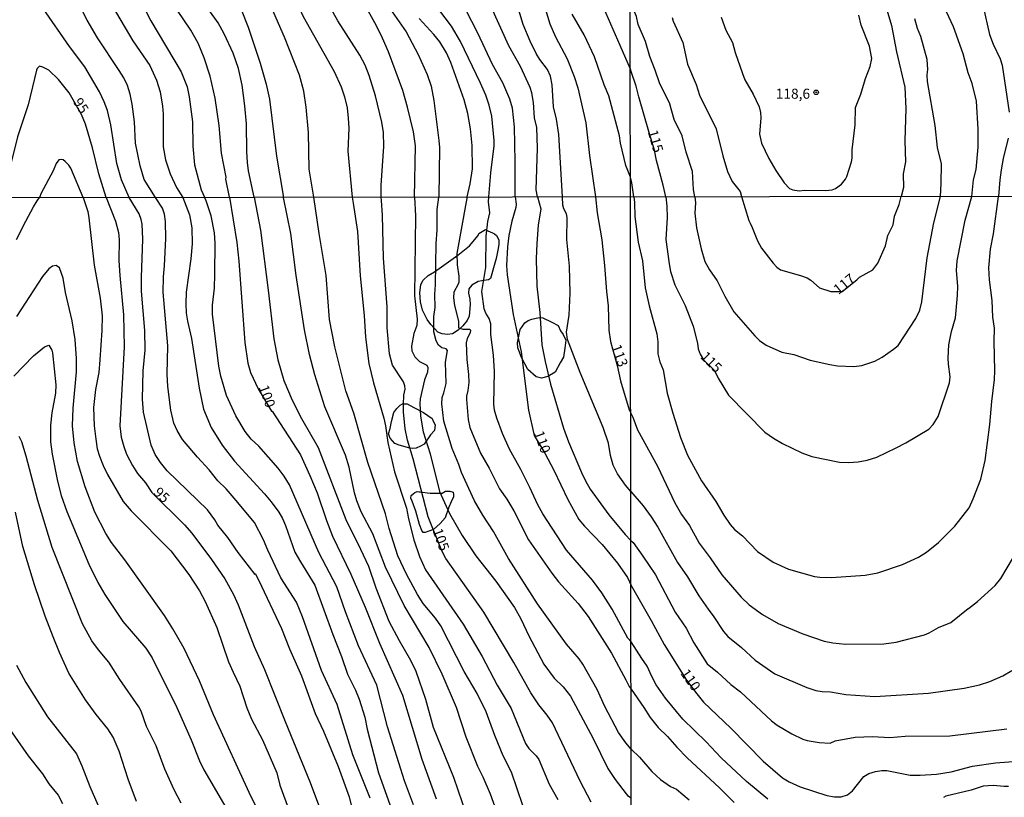
# Model space of a CAD drawing. Units: millimetres. Extents: x 185540 to 187954, y 1665972 to 1668746.
# Drawn here: x 186354 to 186598, y 1668041 to 1668234 of the extents above; entities that cross this region are included whole.
import ezdxf
from ezdxf.enums import TextEntityAlignment as Align

# ---------------------------------------------------------------- set-up
doc = ezdxf.new("R2010")
doc.units = ezdxf.units.MM
for name, color, linetype in [('IMAGEM', 7, 'Continuous'), ('V-AFLORAMENTO_ROCHOSO', 1, 'Continuous'), ('V-CURVA_DE_NIVEL', 4, 'Continuous'), ('V-CURVA_MESTRA', 1, 'Continuous'), ('V-PONTO_DE_APARELHO', 4, 'Continuous'), ('V-TEXTO_DE_ALTIMETRIA', 2, 'Continuous'), ('X-LIMITE_1000', 7, 'Continuous')]:
    doc.layers.add(name, color=color, linetype=linetype)
doc.styles.get("Standard").update_dxf_attribs({"font": 'txt.shx', "height": 5})
picture_1 = doc.add_image_def('image1.jpg', size_in_pixel=(4021, 4623))

# ---------------------------------------------------------------- blocks, each defined once
blk = doc.blocks.new('805')
at = {"color": 0, "linetype": 'ByBlock', "lineweight": -2}
for radius in [0.562, 0.0806]:
    blk.add_circle((0, 0), radius, dxfattribs=at)

msp = doc.modelspace()

# ---------------------------------------------------------------- linework, layer by layer
at = {"layer": 'V-AFLORAMENTO_ROCHOSO'}
for points in [[(186470.14, 1668181.75), (186471.31, 1668181.25), (186471.79, 1668180.96), (186472.28, 1668180.53), (186472.65, 1668179.97), (186472.86, 1668179.39), (186472.88, 1668178.39), (186472.67, 1668177.29), (186472.19, 1668174.82), (186471.72, 1668173.1), (186470.8, 1668169.89), (186470.32, 1668169.58), (186468.66, 1668169.29), (186467.71, 1668169.16), (186466.13, 1668168.22), (186465.39, 1668167.29), (186465.31, 1668166.21), (186465.65, 1668164.71), (186465.73, 1668163.39), (186465.47, 1668160.5), (186464.99, 1668159.44), (186463.91, 1668158.13), (186462.77, 1668157.05), (186461.34, 1668156.16), (186460.13, 1668155.97), (186458.81, 1668156.13), (186457.7, 1668156.58), (186456.01, 1668158.48), (186455.09, 1668159.7), (186453.88, 1668162.02), (186453.45, 1668164.08), (186453.27, 1668166.35), (186453.48, 1668168.38), (186454.11, 1668169.49), (186455.35, 1668170.6), (186456.88, 1668171.5), (186459.76, 1668173.64), (186462.72, 1668175.7), (186465.54, 1668177.97), (186467.7, 1668180.53), (186467.92, 1668181.09), (186469.56, 1668182.02), (186470.14, 1668181.75)], [(186483.78, 1668160.07), (186486.03, 1668159.02), (186487.62, 1668158.22), (186488.22, 1668156.86), (186488.87, 1668155.95), (186489.52, 1668154.58), (186489.24, 1668152.57), (186488.93, 1668150.32), (186488.13, 1668148.93), (186486.85, 1668146.63), (186485.03, 1668145.52), (186483.49, 1668145.09), (186482.1, 1668145.41), (186480.11, 1668147.29), (186478.46, 1668150.25), (186477.55, 1668152.64), (186477.52, 1668153.92), (186478.2, 1668157.19), (186479.31, 1668158.87), (186480.19, 1668159.47), (186481.1, 1668159.81), (186482.89, 1668160.18), (186483.83, 1668160.07)], [(186449.03, 1668138.75), (186450.06, 1668138.75), (186451.73, 1668137.83), (186454.19, 1668136.61), (186456.33, 1668135.13), (186456.52, 1668134.42), (186457.05, 1668133.52), (186456.86, 1668132.07), (186455.88, 1668131.04), (186454.35, 1668128.71), (186453.39, 1668128.21), (186452.33, 1668127.71), (186451.33, 1668127.6), (186450.72, 1668127.76), (186448.07, 1668128.5), (186447.04, 1668128.9), (186445.85, 1668130.17), (186445.43, 1668131.31), (186445.9, 1668132.58), (186446.17, 1668134.37), (186446.78, 1668136.59), (186447.57, 1668137.59), (186448.39, 1668138.41), (186448.97, 1668138.75)], [(186453.24, 1668116.91), (186455.82, 1668116.54), (186458.76, 1668116.54), (186459.59, 1668117.03), (186460.73, 1668117.05), (186461.5, 1668116.8), (186461.64, 1668116.2), (186461.61, 1668115.63), (186461.04, 1668114.4), (186460.41, 1668113.03), (186459.52, 1668110.38), (186458.3, 1668109.01), (186456.61, 1668107.53), (186455.44, 1668107.1), (186454.58, 1668106.73), (186454.1, 1668106.79), (186453.78, 1668107.24), (186453.18, 1668108.73), (186452.27, 1668112.09), (186451.33, 1668114.54), (186451.04, 1668115.32), (186451.07, 1668115.95), (186451.55, 1668116.4), (186451.98, 1668116.69), (186452.58, 1668116.92), (186453.07, 1668116.89), (186453.1, 1668116.89)]]:
    msp.add_lwpolyline(points, close=True, dxfattribs=at)
at = {"layer": 'V-CURVA_DE_NIVEL'}
for points in [[(186599.43, 1668273.14), (186598.07, 1668268.8), (186595.81, 1668263.96), (186594.84, 1668260.9), (186593.58, 1668255.79), (186593.03, 1668252.73), (186592.92, 1668251.2), (186593.12, 1668246.18), (186592.8, 1668240.02), (186593.18, 1668237.46), (186594.73, 1668230.5), (186595.64, 1668228.11), (186597.37, 1668224.42), (186597.86, 1668222.84), (186599.6, 1668211.23)], [(186412, 1668260.99), (186416.38, 1668252.14), (186424.29, 1668234.96), (186431.96, 1668221.28), (186433.67, 1668217.52), (186434.55, 1668215.04), (186435.19, 1668212.26), (186435.47, 1668209.74), (186435.58, 1668207.26), (186435.38, 1668201.49), (186436.41, 1668190.09)], [(186426.89, 1668190.08), (186425.76, 1668197), (186425.55, 1668206.11), (186425.04, 1668212.43), (186424.4, 1668216.41), (186423.33, 1668220.38), (186419.59, 1668229.87), (186414.05, 1668242.57)], [(186482.48, 1668190.15), (186482.15, 1668191.87), (186482.49, 1668202.26), (186482.28, 1668207.39), (186481.76, 1668209.82), (186481.46, 1668213.59), (186481.04, 1668215.98), (186480.61, 1668217.35), (186478.21, 1668222.52), (186475.39, 1668227.65), (186468.55, 1668242.78)], [(186488.69, 1668190.16), (186487.75, 1668205.68), (186487.19, 1668209.48), (186486.42, 1668212.56), (186486.12, 1668218.03), (186485.74, 1668220.13), (186484.97, 1668221.84), (186483.09, 1668224.29), (186482.17, 1668225.77), (186480.65, 1668228.85), (186478.9, 1668232.95), (186475.91, 1668242.91)], [(186412.13, 1668190.06), (186410.68, 1668196.66), (186410.44, 1668198.71), (186410.25, 1668201.45), (186410.16, 1668208.33), (186409.78, 1668212.77), (186409.14, 1668217.95), (186408.2, 1668222.05), (186406.87, 1668225.85), (186404.67, 1668230.64), (186403.15, 1668233.42), (186398.53, 1668239.92)], [(186451.88, 1668190.11), (186452.14, 1668202.81), (186451.63, 1668206.28), (186450.22, 1668212.43), (186449, 1668216.58), (186445.43, 1668226.2), (186443.97, 1668229.62), (186442.44, 1668232.69), (186437.95, 1668240.94)], [(186521.54, 1668190.2), (186521.26, 1668192.02), (186520.98, 1668196.48), (186519.41, 1668201.24), (186518.41, 1668205.32), (186516.44, 1668209.41), (186515.26, 1668213.49), (186512.88, 1668218.25), (186511.74, 1668221.65), (186510.35, 1668225.05), (186509.27, 1668228.79), (186507.48, 1668232.96), (186507.04, 1668235), (186506.29, 1668236.7), (186505.9, 1668239.11), (186505.52, 1668240.28)], [(186567.96, 1668241.21), (186570.41, 1668232.75), (186571.66, 1668226.16), (186573.73, 1668217.44), (186573.98, 1668212.13), (186573.73, 1668204.05), (186573.88, 1668198.86), (186573.28, 1668195.84), (186573.39, 1668192.48), (186572.78, 1668190.26)], [(186381.05, 1668190.02), (186379.17, 1668194.35), (186377.97, 1668198.41), (186376.5, 1668208.03), (186375.62, 1668211.58), (186374.85, 1668213.76), (186373.66, 1668216.24), (186370.07, 1668222.43), (186366.24, 1668227.52), (186359.7, 1668236.93)], [(186387.61, 1668190.03), (186384.79, 1668194.48), (186383.74, 1668197.9), (186382.63, 1668203.5), (186382.38, 1668208.8), (186381.82, 1668213.16), (186381.31, 1668215.68), (186380.64, 1668217.82), (186379.75, 1668219.7), (186378.59, 1668221.58), (186373.19, 1668229.66), (186370.64, 1668234.02), (186368.57, 1668238.08)], [(186376.82, 1668237.65), (186381.99, 1668228.89), (186386.18, 1668222.8), (186387.87, 1668219.19), (186388.75, 1668216.24), (186389.3, 1668212.69), (186389.45, 1668210.72), (186389.52, 1668202.6), (186390.05, 1668199.35), (186391.22, 1668195.85), (186392.79, 1668192.51), (186394.37, 1668190.04)], [(186384.09, 1668238.46), (186386.46, 1668233.93), (186393.96, 1668221.24), (186395.41, 1668217.52), (186395.93, 1668215.04), (186396.74, 1668208.84), (186396.87, 1668202.73), (186397.29, 1668198.11), (186398.9, 1668191.91), (186399.74, 1668190.05)], [(186408.88, 1668236.75), (186410.59, 1668232.31), (186413.62, 1668223.38), (186415.08, 1668218.2), (186415.89, 1668214.44), (186417.62, 1668200.29), (186419.38, 1668190.04)], [(186445.81, 1668236.97), (186449.81, 1668231.16), (186452.87, 1668225.51), (186455.09, 1668220.55), (186456.03, 1668217.69), (186456.76, 1668214.1), (186458, 1668204.18), (186458.1, 1668202.43), (186457.97, 1668190.12)], [(186470.42, 1668190.14), (186470.92, 1668196.1), (186471.72, 1668202.81), (186471.72, 1668204.18), (186471.14, 1668210.21), (186470.46, 1668212.95), (186469.6, 1668215.42), (186468.34, 1668218.42), (186463.38, 1668228.76), (186461.07, 1668232.57), (186456.67, 1668238.46)], [(186483.92, 1668238.59), (186485.52, 1668233.12), (186486.93, 1668229.96), (186489.84, 1668224.44), (186491.59, 1668220.08), (186492.49, 1668217.26), (186494.46, 1668208.54), (186495.4, 1668200.42), (186496.84, 1668190.17)], [(186464.99, 1668190.13), (186465.76, 1668193.37), (186466.33, 1668197.13), (186466.27, 1668202.94), (186465.84, 1668207.05), (186465.2, 1668210.85), (186464.28, 1668214.27), (186460.92, 1668223.55), (186459.86, 1668225.94), (186458.23, 1668228.68), (186456.76, 1668230.51), (186453.1, 1668234.49)], [(186505.57, 1668195.08), (186504.44, 1668197.94), (186503.1, 1668203.54), (186502.82, 1668205.29), (186500.21, 1668215.3), (186499.07, 1668218.03), (186496.64, 1668224.91), (186494.07, 1668230.43), (186491.1, 1668235.56)], [(186515.92, 1668234.75), (186516.18, 1668233.85), (186518.54, 1668228.54), (186519.77, 1668223.1), (186521.9, 1668218.04), (186522.68, 1668215.44), (186526.89, 1668207.03), (186528.49, 1668200.35), (186529.68, 1668196.48), (186530.8, 1668194.01), (186532.8, 1668191.51), (186533.13, 1668190.21)], [(186528.13, 1668234.79), (186529.27, 1668231.6), (186530.87, 1668228.54), (186531.53, 1668226.03), (186533.38, 1668220.8), (186533.99, 1668219.23), (186536.06, 1668215.68), (186537.52, 1668212.51), (186537.86, 1668211.15), (186537.97, 1668209.79), (186537.65, 1668205.71), (186538.14, 1668203.5), (186539.9, 1668199.67), (186541.69, 1668196.69), (186543.75, 1668193.63), (186545.07, 1668192.27), (186545.88, 1668191.88), (186547.48, 1668191.69), (186548.84, 1668191.84), (186554.02, 1668191.78), (186555.64, 1668191.93), (186556.53, 1668192.2), (186558, 1668193.35), (186558.97, 1668194.52), (186559.31, 1668195.21), (186560.44, 1668198.9), (186560.63, 1668199.75), (186560.61, 1668201.88), (186561.35, 1668208.05), (186561.5, 1668212.34), (186562.76, 1668215.66), (186563.93, 1668219.53), (186565.12, 1668222.54), (186565.5, 1668224.5), (186564.95, 1668227.56), (186562.84, 1668232.79), (186562.25, 1668235.34)], [(186582.61, 1668190.27), (186582.72, 1668193.5), (186582.83, 1668198.35), (186581.87, 1668202.43), (186581.27, 1668207.92), (186579.34, 1668218.8), (186579.23, 1668220.5), (186579.44, 1668221.82), (186579.23, 1668224.29), (186577.66, 1668230.03), (186576.85, 1668231.98), (186576.21, 1668234.41)], [(186599.39, 1668204.73), (186598.11, 1668199.66), (186597.62, 1668196.86), (186597.3, 1668194.4), (186596.97, 1668190.29)], [(186369.65, 1668190.01), (186366.56, 1668197.3), (186366.05, 1668198.07), (186365.17, 1668198.94), (186364.62, 1668199.35), (186364.19, 1668199.41), (186363.61, 1668199.33), (186362.91, 1668198.45), (186362.2, 1668196.66), (186359.17, 1668191.1), (186358.78, 1668189.99)], [(186506.37, 1668190.18), (186505.93, 1668193.63), (186505.57, 1668195.08)], [(186464.99, 1668190.13), (186464.75, 1668188.9), (186462.45, 1668176.05), (186462.54, 1668173.3), (186462.97, 1668170.46), (186462.93, 1668169), (186462.78, 1668168.44), (186461.72, 1668166.5), (186461.62, 1668165.09), (186461.89, 1668163.15), (186462.82, 1668159.24), (186462.86, 1668157.62), (186463.94, 1668157.28), (186465.55, 1668157.3), (186465.79, 1668157.06), (186465.76, 1668156.36), (186464.97, 1668154.98), (186464.73, 1668153.86), (186464.9, 1668149.78), (186465.33, 1668146.04), (186465.4, 1668144.02), (186465.2, 1668142.04), (186464.82, 1668140.66), (186464.82, 1668139.81), (186465.29, 1668134.82), (186465.66, 1668132.84), (186468.32, 1668126.52), (186470.49, 1668122.78), (186473.05, 1668117.62), (186474.86, 1668115.02), (186476.6, 1668112.16), (186480.21, 1668104.98), (186486.01, 1668096.64), (186487.69, 1668094.55), (186492.61, 1668089.13), (186495.09, 1668085.91), (186500.85, 1668076.82), (186504.44, 1668070.2), (186505.21, 1668068.48), (186505.73, 1668067.81)], [(186505.72, 1668079.64), (186504.92, 1668080.54), (186501, 1668087.7), (186498.42, 1668091.82), (186496.14, 1668094.96), (186489.71, 1668102.4), (186483.78, 1668111.41), (186482.55, 1668113.62), (186480.6, 1668117.92), (186478.3, 1668122.44), (186475.52, 1668127.47), (186473.78, 1668131.34), (186472.36, 1668135.2), (186471.8, 1668137.14), (186471.59, 1668138.64), (186471.76, 1668146.77), (186471.52, 1668150.81), (186470.88, 1668155.93), (186470.86, 1668158.64), (186470.49, 1668159.97), (186469.63, 1668161.26), (186469.22, 1668162.38), (186468.62, 1668166.63), (186469.63, 1668172.61), (186469.68, 1668180.43), (186470.15, 1668184), (186470.64, 1668186.2), (186470.34, 1668188.9), (186470.42, 1668190.14)], [(186482.48, 1668190.15), (186483.28, 1668187.18), (186482.62, 1668183.1), (186482.27, 1668178.59), (186482.14, 1668174.76), (186482.27, 1668167.97), (186483.05, 1668161.39), (186483.56, 1668153.43), (186484.36, 1668149.22), (186485.71, 1668143.59), (186488.96, 1668132.71), (186490.18, 1668129.31), (186493.41, 1668121.64), (186494.4, 1668119.64), (186495.54, 1668117.53), (186500.16, 1668111.17), (186504.22, 1668106.25), (186505.68, 1668104.75)], [(186505.67, 1668116.94), (186504.37, 1668118.5), (186502.37, 1668121.36), (186501.23, 1668123.47), (186500.63, 1668125.87), (186500.12, 1668128.93), (186498.81, 1668132.88), (186493.04, 1668146.51), (186489.9, 1668154.72), (186489.69, 1668156.53), (186490.31, 1668160.79), (186490.61, 1668166.25), (186490.38, 1668172.91), (186489.78, 1668179.57), (186489.86, 1668185.04), (186489.65, 1668185.98), (186489, 1668187.18), (186488.74, 1668188.09), (186488.69, 1668190.16)], [(186496.84, 1668190.17), (186497.3, 1668186.2), (186498.42, 1668179.45), (186499.15, 1668173.13), (186499.6, 1668166.63), (186500.01, 1668163.07), (186500.2, 1668157.05), (186500.61, 1668154.25), (186502.3, 1668148.26), (186503.1, 1668144.42), (186505.25, 1668137.23), (186505.65, 1668136.41)], [(186506.37, 1668190.18), (186506.55, 1668188.73), (186506.67, 1668185.24), (186507.5, 1668178.91), (186508.59, 1668174.28), (186509.2, 1668167.57), (186510.22, 1668163.07), (186512.11, 1668156.14), (186512.33, 1668154.1), (186512.37, 1668151.17), (186512.88, 1668149.17), (186513.69, 1668147.18), (186514.71, 1668141.36), (186516.11, 1668136.43), (186517.98, 1668130.39), (186519.76, 1668126.02), (186523.22, 1668119.64), (186526.77, 1668114.5), (186528.75, 1668111.06), (186530.32, 1668108.72), (186531.41, 1668107.55), (186533.38, 1668105.94), (186537.08, 1668102.07), (186540.97, 1668099.37), (186544.79, 1668097.67), (186551.25, 1668095.85), (186552.61, 1668095.66), (186555.5, 1668095.59), (186563.83, 1668096.14), (186567.05, 1668096.74), (186573.17, 1668098.78), (186577.12, 1668100.65), (186579.08, 1668101.92), (186582.09, 1668104.26), (186586.17, 1668108.32), (186589.72, 1668112.86), (186590.72, 1668115.1), (186592.56, 1668120.03), (186593.69, 1668124.66), (186594.82, 1668133.58), (186595.3, 1668139.32), (186595.98, 1668144.8), (186596.09, 1668146.96), (186595.94, 1668154.27), (186596.03, 1668157.54), (186595.56, 1668160.3), (186595.39, 1668164.38), (186594.75, 1668169.57), (186594.62, 1668172.54), (186595.03, 1668177.17), (186595.71, 1668181), (186596.97, 1668190.29)], [(186521.54, 1668190.2), (186521.74, 1668188.64), (186521.59, 1668186.09), (186521.97, 1668182.48), (186523.12, 1668177.26), (186524.07, 1668174.11), (186525.18, 1668171.99), (186527.07, 1668169.27), (186528.98, 1668165.49), (186531.26, 1668161.62), (186536.44, 1668155.59), (186537.65, 1668154.46), (186539.31, 1668153.31), (186543.18, 1668151.55), (186546.15, 1668151.02), (186550.19, 1668149.57), (186555.07, 1668148.51), (186556.99, 1668148.21), (186561.06, 1668148), (186563.06, 1668148.23), (186566.25, 1668149.36), (186568.07, 1668150.34), (186570.94, 1668152.29), (186572.07, 1668153.27), (186576.48, 1668159.96), (186577.42, 1668162), (186577.95, 1668164.04), (186579.24, 1668175.01), (186580.9, 1668183.67), (186582.61, 1668190.27)], [(186533.13, 1668190.21), (186534.96, 1668184.25)], [(186561.83, 1668169.57), (186562.46, 1668170.24), (186565.74, 1668172.07), (186567.03, 1668173.69), (186568.88, 1668178.02), (186569.47, 1668180.53), (186570.83, 1668183.25), (186571.15, 1668185.33), (186572.3, 1668188.26), (186572.78, 1668190.26)], [(186353.05, 1668179.54), (186355.37, 1668184.11), (186357.26, 1668187.67), (186358.23, 1668189.19), (186358.78, 1668189.99)], [(186369.65, 1668190.01), (186370.74, 1668186.52), (186371.03, 1668184.91), (186372.38, 1668173.21), (186373.86, 1668165), (186374.31, 1668160.57), (186374.29, 1668156.96), (186373.78, 1668149.65), (186373.48, 1668146.56), (186372.7, 1668142.26), (186372.19, 1668137.83), (186372.36, 1668133.23), (186372.75, 1668129.96), (186373.13, 1668127.59), (186373.65, 1668125.75), (186374.55, 1668123.42), (186375.63, 1668121.19), (186379.58, 1668114.5), (186381.52, 1668112.13), (186391.36, 1668102.23), (186395.88, 1668096.34), (186398.5, 1668092.25), (186399.9, 1668089.59), (186402.78, 1668083.14), (186405.74, 1668074.67), (186406.84, 1668072.05), (186408.56, 1668068.61), (186410.3, 1668063.23), (186411.46, 1668060.39), (186414.13, 1668055.24), (186417.76, 1668047.07), (186418.49, 1668044.01), (186420.86, 1668037.44)], [(186437.19, 1668035.46), (186435.78, 1668041), (186433.02, 1668048.53), (186429.37, 1668057.34), (186427.35, 1668061.68), (186423.91, 1668071.06), (186420.98, 1668077.76), (186418.96, 1668082.84), (186413.25, 1668094.92), (186412.39, 1668096.47), (186412.32, 1668096.36), (186408.09, 1668101.8), (186405.55, 1668105.54), (186403.1, 1668108.63), (186402.35, 1668109.92), (186400.46, 1668112.42), (186390.48, 1668122.11), (186388.8, 1668124.13), (186387.51, 1668126.13), (186386.52, 1668128.5), (186384.63, 1668136.67), (186384.33, 1668139.93), (186384.55, 1668146.9), (186385, 1668152.1), (186384.93, 1668156.96), (186384.14, 1668166.72), (186384.1, 1668170.16), (186384.4, 1668179.66), (186384.25, 1668183.36), (186384.05, 1668184.52), (186383.49, 1668185.98), (186381.05, 1668190.02)], [(186440.89, 1668040.75), (186436.63, 1668051.54), (186432.72, 1668064.01), (186428.85, 1668072.52), (186424.12, 1668085.85), (186422.58, 1668089.46), (186418.73, 1668095.52), (186415.46, 1668102.4), (186414.41, 1668104.94), (186412.2, 1668109.24), (186407.12, 1668115.26), (186405.1, 1668117.58), (186403.06, 1668119.62), (186400.91, 1668122.35), (186398, 1668125.48), (186394.29, 1668129.89), (186392.95, 1668132.07), (186392.14, 1668133.96), (186391.38, 1668137.18), (186390.65, 1668143.03), (186390.52, 1668146.13), (186390.61, 1668153.13), (186389.47, 1668166.46), (186389.53, 1668170.25), (186389.82, 1668173.04), (186390.12, 1668179.79), (186390.09, 1668184.05), (186389.79, 1668185.9), (186389.34, 1668187.36), (186387.61, 1668190.03)], [(186394.37, 1668190.04), (186396.05, 1668185.68), (186396.65, 1668182.5), (186396.67, 1668178.5), (186396.37, 1668174.8), (186395.23, 1668166.5), (186395.08, 1668163.62), (186395.19, 1668161.26), (186395.51, 1668159.24), (186396.54, 1668154.94), (186398.43, 1668142.6), (186399.51, 1668137.4), (186401.4, 1668132.84), (186404.17, 1668128.45), (186407.18, 1668124.46), (186414.62, 1668116.39), (186416.3, 1668114.42), (186418.21, 1668111.82), (186419.14, 1668110.27), (186419.89, 1668108.51), (186422.23, 1668101.88), (186423.56, 1668099.45), (186427.18, 1668093.67), (186431.65, 1668081.42), (186433.82, 1668076), (186435.26, 1668071.57), (186437.28, 1668067.57), (186438.2, 1668065.34), (186439.6, 1668060.87), (186440.2, 1668057.94), (186442.98, 1668047.07), (186446.24, 1668037.99)], [(186451.64, 1668039.07), (186449.47, 1668045.09), (186445.21, 1668058.46), (186442.55, 1668068.86), (186438.03, 1668078.62), (186434.79, 1668087.05), (186432.61, 1668093.24), (186428.14, 1668101.76), (186420.86, 1668118.61), (186419.52, 1668120.8), (186418.06, 1668122.78), (186413.25, 1668128.24), (186411.33, 1668129.98), (186409.89, 1668131.89), (186407.57, 1668135.72), (186405.25, 1668140.83), (186403.79, 1668145.65), (186403.29, 1668148.1), (186401.74, 1668161.04), (186401.74, 1668163.28), (186402.2, 1668167.49), (186402.33, 1668170.93), (186402.39, 1668178.63), (186402.2, 1668181.25), (186401.42, 1668185.42), (186400.2, 1668189.21), (186399.74, 1668190.05)], [(186412.13, 1668190.06), (186413.68, 1668181.85), (186415.59, 1668166.98), (186416.94, 1668154.85), (186417.98, 1668149.69), (186419.48, 1668144.53), (186421.56, 1668139.68), (186423.82, 1668135.12), (186427.95, 1668127.85), (186434.83, 1668109.97), (186438.53, 1668102.66), (186440.48, 1668098.44), (186442.31, 1668092.98), (186445.53, 1668084.77), (186448.07, 1668079.91), (186450.91, 1668075.06), (186452.22, 1668072.35), (186454.61, 1668065.34), (186456.56, 1668058.37), (186461.64, 1668045.95), (186464.86, 1668036.53)], [(186473.07, 1668035.54), (186470.77, 1668041.73), (186468.99, 1668045.95), (186467.68, 1668048.61), (186464.77, 1668055.92), (186462.37, 1668063.28), (186458.76, 1668071.53), (186455.53, 1668078.19), (186449.32, 1668088.6), (186444.7, 1668098.19), (186441.54, 1668106.4), (186438.7, 1668111.94), (186437.62, 1668114.61), (186437.04, 1668116.59), (186435.65, 1668123.04), (186434.81, 1668125.96), (186429.63, 1668137.96), (186427.13, 1668145.95), (186425.8, 1668151.03), (186424.57, 1668157.09), (186422.55, 1668170.59), (186421.2, 1668181.04), (186419.38, 1668190.04)], [(186478.83, 1668038.98), (186476, 1668047.2), (186473.91, 1668051.28), (186471.85, 1668056.31), (186469.7, 1668062.2), (186467.5, 1668066.76), (186464.28, 1668072.26), (186458.43, 1668083.61), (186457.1, 1668085.46), (186454.09, 1668089.11), (186452.65, 1668091.39), (186449.92, 1668096.38), (186447.81, 1668100.94), (186445.64, 1668107.73), (186444.74, 1668111.43), (186440.29, 1668124.16), (186436.81, 1668136.45), (186434.89, 1668141.95), (186432.1, 1668152.88), (186430.81, 1668159.71), (186429.99, 1668170.63), (186428.21, 1668181.08), (186426.89, 1668190.08)], [(186436.41, 1668190.09), (186436.68, 1668188.56), (186437.8, 1668181.55), (186438.44, 1668170.55), (186439.41, 1668160.7), (186439.71, 1668155.28), (186440.61, 1668148.75), (186441.71, 1668143.93), (186444.27, 1668135.16), (186444.7, 1668133.31), (186445.28, 1668129.1), (186446.97, 1668121.83), (186449.9, 1668112.8), (186450.41, 1668110.14), (186451.79, 1668104.98), (186453.14, 1668100.77), (186454.69, 1668097.5), (186463.98, 1668084), (186468.73, 1668075.94), (186472.47, 1668068.86), (186475.91, 1668063.02), (186479.46, 1668054.33), (186480.32, 1668053.08), (186482.12, 1668051.28), (186482.81, 1668050.38), (186485.41, 1668044.23), (186487.52, 1668040.4)], [(186451.88, 1668190.11), (186452.18, 1668185.47), (186451.9, 1668165.56), (186452.61, 1668159.75), (186452.46, 1668158.21), (186451.79, 1668156.23), (186451.15, 1668153.09), (186451.27, 1668151.93), (186452.01, 1668150.38), (186453.15, 1668149.26), (186455.02, 1668148.38), (186455.23, 1668147.8), (186455.12, 1668146.6), (186454.43, 1668144.66), (186453.36, 1668140.02), (186453.25, 1668138.86), (186453.42, 1668135.68), (186454.11, 1668131.81), (186455.81, 1668126.3), (186458.13, 1668116.98), (186460.58, 1668111.51), (186463.72, 1668106.01), (186467.12, 1668100.98), (186472.11, 1668094.7), (186476.75, 1668088.13), (186478.32, 1668085.33), (186480.34, 1668081.07), (186484.01, 1668074.02), (186486.64, 1668070.54), (186488.81, 1668068.43), (186490.64, 1668066.11), (186496.31, 1668055.58), (186499.97, 1668048.14), (186501.73, 1668045.39), (186504.5, 1668041.86), (186504.86, 1668041.43), (186505.76, 1668040.87)], [(186505.75, 1668052.9), (186504.41, 1668054.49), (186502.63, 1668057.04), (186499.23, 1668063.53), (186497.3, 1668067.75), (186493.73, 1668074.07), (186492.83, 1668075.38), (186489.71, 1668079.05), (186482.51, 1668089.07), (186475.26, 1668100.29), (186471.57, 1668107), (186468.88, 1668111.04), (186466.84, 1668114.67), (186463.61, 1668121.7), (186462.95, 1668123.68), (186461.25, 1668127.68), (186459.21, 1668134.39), (186458.67, 1668138.77), (186458.8, 1668140.32), (186459.23, 1668141.44), (186459.77, 1668143.76), (186459.66, 1668149.13), (186460.11, 1668152.02), (186459.77, 1668152.44), (186458.74, 1668152.66), (186457.9, 1668153.28), (186457.29, 1668154.42), (186456.71, 1668156.62), (186456.76, 1668160.4), (186457.04, 1668162.68), (186456.95, 1668165.95), (186457.12, 1668168.27), (186457.27, 1668178.59), (186457.53, 1668181.85), (186457.55, 1668187.06), (186457.97, 1668190.12)], [(186534.96, 1668184.25), (186535.31, 1668183.62)], [(186535.31, 1668183.62), (186535.79, 1668182.56)], [(186535.79, 1668182.56), (186537.1, 1668179.25), (186538.12, 1668177.45), (186541, 1668173.69), (186541.92, 1668172.71), (186542.84, 1668172.03), (186547.81, 1668170.65), (186549.42, 1668170.05), (186550.36, 1668169.46), (186552.54, 1668167.52), (186555.37, 1668166.65), (186558.13, 1668166.66), (186561.83, 1668169.57)], [(186418.41, 1668027.07), (186411.31, 1668041.09), (186401.98, 1668061.47), (186398.5, 1668069.94), (186394.72, 1668077.94), (186391.92, 1668082.84), (186389.79, 1668086.15), (186379.97, 1668099.95), (186376.68, 1668104.29), (186375.28, 1668106.48), (186372.55, 1668111.86), (186370.12, 1668118.14), (186368.21, 1668124.37), (186367.39, 1668129.06), (186366.99, 1668133.27), (186367.11, 1668137.7), (186367.93, 1668146.68), (186367.97, 1668150.04), (186367.59, 1668154.68), (186366.88, 1668159.32), (186365.26, 1668166.42), (186364.62, 1668169.99), (186363.74, 1668172.52), (186362.95, 1668173.12), (186362.04, 1668172.91), (186361.12, 1668172.26), (186359.55, 1668170.39), (186353.05, 1668160.44)], [(186352.39, 1668145.65), (186357.25, 1668150.66), (186360, 1668152.89), (186361.07, 1668153.34), (186361.85, 1668152.08), (186362.04, 1668151.37), (186362.83, 1668143.46), (186362.75, 1668141.35), (186361.85, 1668136.54), (186361.5, 1668133.4), (186361.54, 1668129.27), (186361.95, 1668126.22), (186363.24, 1668119.55), (186364.19, 1668115.94), (186365.52, 1668111.99), (186371.05, 1668098.92), (186373.24, 1668094.36), (186375, 1668091.35), (186379.45, 1668084.69), (186385.17, 1668078.07), (186386.72, 1668075.59), (186392.87, 1668063.28), (186396.46, 1668055.24), (186398.52, 1668050.03), (186399.55, 1668047.84), (186411.66, 1668027.09)], [(186505.65, 1668136.41), (186506.15, 1668135.45), (186507.35, 1668132.31), (186512.28, 1668123.21), (186516.55, 1668114.12), (186518.23, 1668111.27), (186520.23, 1668108.47), (186522.65, 1668104.09), (186525.33, 1668100.5), (186528.26, 1668096.21), (186533.08, 1668090.67), (186535.04, 1668088.79), (186538.33, 1668086.41), (186542.28, 1668084.2), (186548.4, 1668081.59), (186553.67, 1668079.81), (186555.84, 1668079.38), (186558.94, 1668079.04), (186568.46, 1668079.09), (186571.6, 1668079.53), (186578.57, 1668081.36), (186579.72, 1668081.83), (186582.11, 1668083.16), (186585.11, 1668084.42), (186589.42, 1668087.92), (186589.57, 1668087.86), (186591.78, 1668089.62), (186596.16, 1668093.64), (186597.6, 1668095.32), (186600.69, 1668100.64)], [(186393.98, 1668039.5), (186392.24, 1668042.85), (186389.88, 1668047.97), (186387.73, 1668053.73), (186385.34, 1668058.59), (186384.01, 1668062.37), (186383.45, 1668063.49), (186378.72, 1668070.28), (186375.97, 1668074.54), (186373.41, 1668077.59), (186371.8, 1668079.87), (186369.41, 1668084.08), (186361.95, 1668103.04), (186358.39, 1668114.74), (186355.46, 1668125.7), (186354.36, 1668129.31), (186353.72, 1668130.6)], [(186505.67, 1668116.94), (186508.74, 1668113.36), (186510.67, 1668110.68), (186512.33, 1668108.09), (186517.21, 1668099.34), (186519.72, 1668095.77), (186522.57, 1668091.05), (186524.84, 1668087.69), (186526.31, 1668085.82), (186528.66, 1668082.21), (186529.77, 1668080.96), (186533.15, 1668078.17), (186536.5, 1668075.09), (186541.43, 1668071.65), (186549.34, 1668068.29), (186551.63, 1668067.49), (186553.16, 1668067.23), (186555.24, 1668067.19), (186559.07, 1668066.51), (186566.25, 1668066.06), (186579.59, 1668066.83), (186588.47, 1668068.1), (186592.25, 1668068.95), (186594.8, 1668069.76), (186598.03, 1668071.18), (186600.32, 1668072.5)], [(186505.68, 1668104.75), (186506.21, 1668104.26), (186508.67, 1668100.88), (186511.77, 1668096.21), (186516.66, 1668087.01), (186519.36, 1668083.02), (186521.27, 1668079.32), (186524.58, 1668074.1), (186527.16, 1668072.03), (186530.47, 1668068.98), (186532.87, 1668067.21), (186540.56, 1668059.94), (186542.03, 1668058.88), (186545.68, 1668056.72), (186548.4, 1668055.42), (186549.46, 1668055.08), (186552.4, 1668054.61), (186555.16, 1668054.46), (186556.45, 1668055.04), (186561.36, 1668055.89), (186565.69, 1668056.1), (186569.99, 1668055.85), (186573.77, 1668056.14), (186584.86, 1668056.25), (186599.05, 1668058.03)], [(186539.67, 1668040.53), (186534.42, 1668044.88), (186528.09, 1668050.77), (186524.39, 1668054.72), (186518.55, 1668060.37), (186514.28, 1668065.64), (186511.92, 1668068.91), (186510.84, 1668070.95), (186509.73, 1668073.55), (186508.37, 1668075.43), (186505.72, 1668079.64)], [(186353.07, 1668073.77), (186355.35, 1668069.51), (186360.79, 1668061), (186367.93, 1668051.8), (186369.31, 1668048.79), (186371.3, 1668043.63), (186373.3, 1668039.07)], [(186505.73, 1668067.81), (186508.88, 1668063.31), (186510.44, 1668060.8), (186512.41, 1668058.29), (186514.75, 1668056.1), (186517.09, 1668053.4), (186519.64, 1668050.77), (186527.71, 1668043.31), (186531.32, 1668039.72)], [(186347.94, 1668062.72), (186355.93, 1668051.24), (186359.48, 1668046.81), (186361.05, 1668044.29), (186363.42, 1668041.52), (186364.47, 1668039.46)], [(186505.75, 1668052.9), (186507.8, 1668050.96), (186510.86, 1668047.37), (186512.99, 1668045.42), (186515.47, 1668043.67), (186516.96, 1668043.01), (186520.17, 1668040.36)], [(186599.47, 1668043.69), (186598.37, 1668043.65), (186595.65, 1668043.93), (186593.18, 1668043.74), (186590.17, 1668042.78), (186583.88, 1668041.29), (186583.34, 1668040.89)]]:
    msp.add_lwpolyline(points, dxfattribs=at)
at = {"layer": 'V-CURVA_MESTRA'}
for points in [[(186476.93, 1668190.14), (186476.91, 1668198.92), (186476.72, 1668207.56), (186476.27, 1668212.18), (186475.63, 1668214.4), (186473.84, 1668218.5), (186471.31, 1668223.08), (186467.64, 1668230.86), (186458.79, 1668248.13)], [(186505.54, 1668221.91), (186502.99, 1668227.78), (186497.75, 1668239.79)], [(186443.61, 1668190.1), (186443.6, 1668193.03), (186444.3, 1668202.64), (186444.19, 1668206.19), (186443.83, 1668208.71), (186442.25, 1668215.3), (186440.64, 1668220.34), (186439.64, 1668222.86), (186438.36, 1668225.38), (186432.84, 1668233.93), (186430.23, 1668238.59)], [(186406, 1668190.06), (186405.07, 1668194.56), (186405.12, 1668195.08), (186403.99, 1668201.02), (186403.37, 1668207.86), (186402.43, 1668214.7), (186401.14, 1668220.13), (186399.71, 1668224.7), (186398.17, 1668228.38), (186396.38, 1668231.54), (186393.02, 1668236.46)], [(186590.39, 1668190.28), (186590.76, 1668194.4), (186591.44, 1668196.95), (186591.97, 1668202.52), (186591.97, 1668206.94), (186591.52, 1668213.91), (186590.44, 1668218.29), (186589.44, 1668221.01), (186588.19, 1668225.69), (186585.83, 1668232.37), (186584.1, 1668236.15)], [(186375.31, 1668190.02), (186373.52, 1668195.87), (186371.97, 1668202.3), (186370.22, 1668208.24), (186369.21, 1668210.66), (186366.13, 1668215.98), (186363.5, 1668219.35), (186361.07, 1668221.62), (186359.59, 1668222.41), (186358.74, 1668222.65), (186358.21, 1668222.09), (186358.03, 1668221.66), (186355.94, 1668213.03), (186353.33, 1668205.08), (186351.79, 1668199.05), (186348.94, 1668189.98)], [(186510.32, 1668205.86), (186507.66, 1668215.02), (186506.94, 1668217.65), (186505.84, 1668221.03), (186505.54, 1668221.91)], [(186514.34, 1668190.19), (186513.72, 1668193.08), (186511.99, 1668199.16), (186511.51, 1668201.77), (186510.32, 1668205.86)], [(186476.93, 1668190.14), (186477.17, 1668188.35), (186477.12, 1668187.52), (186476.08, 1668184.13), (186475.33, 1668180.52), (186474.99, 1668177.73), (186474.79, 1668173.13), (186474.92, 1668170.76), (186476.45, 1668160.96), (186478.39, 1668151.67), (186480.26, 1668137.18), (186481.65, 1668130.84), (186484.29, 1668126.49), (186486.56, 1668122.28), (186489.99, 1668115), (186492.72, 1668109.97), (186494.12, 1668108.33), (186498.51, 1668103.82), (186502.32, 1668099.13), (186504.82, 1668095.6), (186505.7, 1668093.61)], [(186514.34, 1668190.19), (186514.6, 1668187.84), (186514.67, 1668185.03), (186514.39, 1668179.55), (186515.15, 1668173.48), (186515.54, 1668171.61), (186516.62, 1668168.33), (186519.13, 1668163.19), (186521.15, 1668158.05), (186522.21, 1668153.85), (186522.34, 1668152.44), (186522.87, 1668151.04), (186523.74, 1668149.7), (186526.4, 1668147.02), (186527.34, 1668145.14), (186529.92, 1668140.88), (186538.97, 1668131.73), (186541.08, 1668130.2), (186543.35, 1668128.87), (186548.13, 1668126.6), (186550.61, 1668125.69), (186557.49, 1668124.23), (186559.81, 1668124.13), (186562.11, 1668124.3), (186564.4, 1668124.73), (186566.72, 1668125.5), (186571.56, 1668127.78), (186573.97, 1668129.01), (186579.66, 1668132.48), (186580.74, 1668133.61), (186581.98, 1668135.57), (186584.78, 1668143.93), (186584.96, 1668145.45), (186584.55, 1668148.56), (186584.5, 1668150.16), (186584.66, 1668153.36), (186585.34, 1668156.68), (186586.26, 1668160.08), (186586.81, 1668165.66), (186586.89, 1668167.99), (186586.58, 1668171.9), (186586.7, 1668174.24), (186588.7, 1668184.39), (186590.39, 1668190.28)], [(186375.31, 1668190.02), (186377.65, 1668184.09), (186378.38, 1668181.34), (186378.57, 1668179.45), (186378.51, 1668174.33), (186378.7, 1668170.63), (186379.63, 1668160.83), (186379.8, 1668152.92), (186378.7, 1668133.23), (186379.09, 1668130.43), (186379.71, 1668128.11), (186380.42, 1668126.22), (186381.84, 1668123.42), (186383.15, 1668121.45), (186385.11, 1668119.12), (186386.64, 1668116.69), (186394.82, 1668108.68), (186396.59, 1668106.61), (186401.48, 1668100.09), (186404.8, 1668095.28), (186406.93, 1668091.35), (186408.11, 1668088.77), (186412.07, 1668078.45), (186414.65, 1668072.73), (186419.78, 1668059.79), (186426.04, 1668044.66), (186432.45, 1668027.33)], [(186406, 1668190.06), (186407.79, 1668178.82), (186408.3, 1668174.2), (186409.79, 1668153.99), (186410.52, 1668148.88), (186411.21, 1668146.51), (186413.06, 1668142.49), (186416.37, 1668136.94), (186416.54, 1668136.9), (186423.59, 1668126.05), (186425.91, 1668120.93), (186427.76, 1668116.63), (186430.04, 1668109.75), (186431.59, 1668105.88), (186436.14, 1668096.42), (186439.63, 1668088.25), (186443.2, 1668079.27), (186448.91, 1668066.37), (186453.77, 1668050.46), (186457.34, 1668040.57)], [(186443.71, 1668189.29), (186443.61, 1668190.1)], [(186495.82, 1668039.73), (186493.05, 1668044.96), (186486.17, 1668059.45), (186484.86, 1668061.38), (186482.81, 1668063.92), (186480.79, 1668066.93), (186476.62, 1668074.5), (186469.1, 1668086.97), (186459.7, 1668100.31), (186458.7, 1668102.21), (186455.32, 1668110.66), (186451.6, 1668125.1), (186450.14, 1668129.74), (186449.56, 1668132.54), (186449.15, 1668136.75), (186449.15, 1668138.6), (186449.3, 1668140.92), (186449.56, 1668142.34), (186449.51, 1668143.24), (186449.17, 1668144.19), (186446.46, 1668148.36), (186445.71, 1668151.16), (186445.11, 1668157.65), (186445.17, 1668162.81), (186444.23, 1668174.89), (186444.01, 1668185.59), (186443.71, 1668189.29)], [(186382.87, 1668039.93), (186380.81, 1668045.52), (186378.55, 1668052.44), (186377.03, 1668055.88), (186375.71, 1668058.03), (186372.88, 1668061.53), (186370.19, 1668065.19), (186366.06, 1668071.83), (186363.72, 1668076.99), (186362.17, 1668080.86), (186360.19, 1668086.02), (186357.51, 1668093.76), (186354.67, 1668103.26), (186352.78, 1668111.86)], [(186505.7, 1668093.61), (186510.72, 1668084.87), (186513.9, 1668078.98), (186519.49, 1668070.08), (186522.05, 1668066.67), (186523.71, 1668064.65), (186530.53, 1668058.16), (186538.52, 1668049.98), (186543.32, 1668045.8), (186544.96, 1668044.82), (186547.68, 1668043.59), (186554.31, 1668041.44), (186556.26, 1668041.08), (186557.88, 1668041.12), (186559.45, 1668041.59), (186560.74, 1668042.57), (186563.55, 1668046.14), (186564.8, 1668046.86), (186566.42, 1668047.37), (186568.03, 1668047.67), (186569.22, 1668047.63), (186575.08, 1668046.44), (186577.51, 1668046.44), (186581.59, 1668046.73), (186585.24, 1668047.29), (186590.55, 1668048.73), (186596.24, 1668049.56), (186603.93, 1668050.15)]]:
    msp.add_lwpolyline(points, dxfattribs=at)
at = {"layer": 'X-LIMITE_1000'}
for p, q in [((186508.3, 1665972.98), (186504.9, 1668744.4)), ((187951.41, 1668191.86), (185541.69, 1668188.96))]:
    msp.add_line(p, q, dxfattribs=at)

# ---------------------------------------------------------------- block references
at = {"layer": 'V-PONTO_DE_APARELHO', "xscale": 0.999998301267624, "yscale": 0.999998301267624, "zscale": 0.999998301267624}
msp.add_blockref('805', (186551.68, 1668216.14), dxfattribs=at)

# ---------------------------------------------------------------- texts
at = {"layer": 'V-TEXTO_DE_ALTIMETRIA'}
msp.add_text('118,6', height=2.5, dxfattribs=at).set_placement((186541.66, 1668213.76), align=Align.BOTTOM_LEFT)
for s, rotation, p in [('95', 303, (186366.35, 1668213.32)), ('115', 286, (186509.07, 1668206.18)), ('117', 39, (186557.72, 1668165.16)), ('113', 290, (186500.01, 1668152.71)), ('115', 315, (186522.2, 1668149.7)), ('100', 290, (186412.44, 1668142.61)), ('110', 290, (186480.8, 1668131.24)), ('95', 317, (186386.38, 1668115.89)), ('105', 290, (186455.62, 1668107)), ('110', 305, (186517.22, 1668071.32))]:
    msp.add_text(s, height=2.5, rotation=rotation, dxfattribs=at).set_placement(p, align=Align.BOTTOM_LEFT)

# ---------------------------------------------------------------- referenced raster images: frames only (the image files are external)
at = {"layer": 'IMAGEM'}
image = msp.add_image(picture_1, insert=(185540.32, 1665971.82), size_in_units=(2413.36, 2774.68), dxfattribs=at)
image.dxf.flags = 7

doc.saveas('drawing.dxf')
